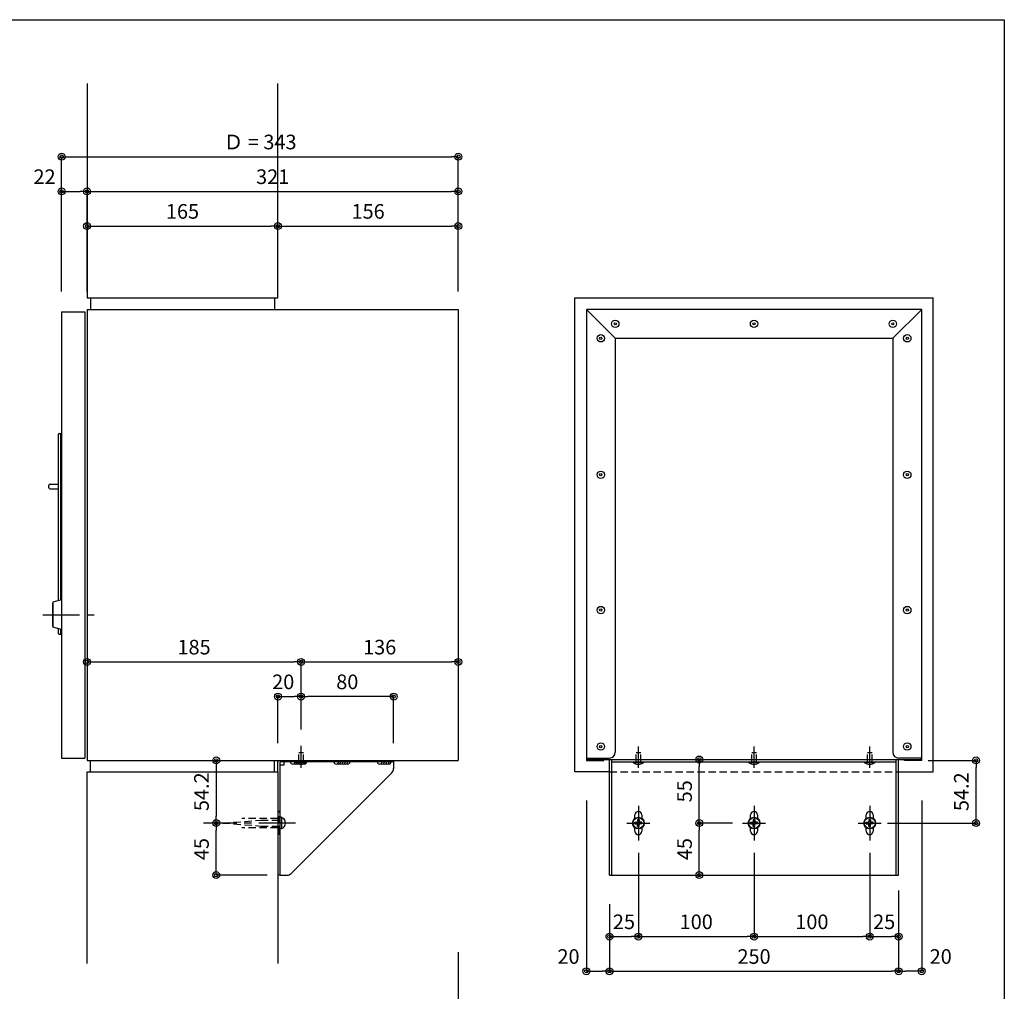
# Model space of a CAD drawing. Extents: x 44 to 2460, y 60 to 1722.
# Drawn here: x 1609 to 2460, y 882 to 1722 of the extents above; entities that cross this region are included whole.
import ezdxf

# ---------------------------------------------------------------- set-up
doc = ezdxf.new("R2010")
doc.units = 0
doc.linetypes.add('CENTER', pattern=[50.8, 31.75, -6.35, 6.35, -6.35])
doc.linetypes.add('HIDDEN', pattern=[9.525, 6.35, -3.175])
doc.layers.get('0').update_dxf_attribs({"linetype": 'CONTINUOUS'})
doc.layers.get('DEFPOINTS').update_dxf_attribs({"linetype": 'CONTINUOUS'})
doc.layers.add('LAY-1', color=7, linetype='CONTINUOUS')
doc.styles.add('EXCADDIM1', font='monotxt', dxfattribs={"width": 0.76, "bigfont": 'extfont'})
doc.styles.get("Standard").update_dxf_attribs({"font": 'monotxt', "bigfont": 'extfont'})
doc.dimstyles.new('ISO-25', dxfattribs={"dimtxt": 2.5, "dimasz": 2.5, "dimexe": 1.25, "dimexo": 0.625, "dimtad": 1, "dimtxsty": 'STANDARD', "dimcen": 2.5, "dimazin": 3, "dimtfac": 1, "dimtmove": 0, "dimatfit": 3})

# ---------------------------------------------------------------- blocks, each defined once
blk = doc.blocks.new('EX_BCIR')
at = {"color": 0, "linetype": 'CONTINUOUS'}
blk.add_line((0, 0), (-1, 0), dxfattribs=at)
for radius in [0.5, 0.25]:
    blk.add_circle((0, 0), radius, dxfattribs=at)
blk = doc.blocks.new('*D24')
at = {"layer": 'DEFPOINTS', "color": 0}
for p in [(1778.53, 1081.5), (1778.53, 1027.3), (1778.53, 1027.3)]:
    blk.add_point(p, dxfattribs=at)
at = {"layer": 'LAY-1', "color": 7, "linetype": 'CONTINUOUS'}
blk.add_line((1778.53, 1075.5), (1778.53, 1033.3), dxfattribs=at)
at = {"layer": 'LAY-1', "color": 7, "xscale": 6, "yscale": 6, "zscale": 6}
for p, rotation in [((1778.53, 1081.5), 90), ((1778.53, 1027.3), 270)]:
    blk.add_blockref('EX_BCIR', p, dxfattribs=dict(at, rotation=rotation))
at = {"layer": 'LAY-1', "color": 7, "insert": (1767.43, 1054.4), "char_height": 12.628, "attachment_point": 5, "rotation": 90, "style": 'EXCADDIM1'}
blk.add_mtext('54.2', dxfattribs=at)
blk = doc.blocks.new('*D25')
at = {"layer": 'DEFPOINTS', "color": 0}
for p in [(1778.53, 1027.3), (1778.53, 1027.3), (1826.48, 982.3)]:
    blk.add_point(p, dxfattribs=at)
at = {"layer": 'LAY-1', "color": 7, "linetype": 'CONTINUOUS'}
for p, q in [((1778.53, 988.3), (1778.53, 1021.3)), ((1822.52, 982.3), (1778.53, 982.3))]:
    blk.add_line(p, q, dxfattribs=at)
at = {"layer": 'LAY-1', "color": 7, "xscale": 6, "yscale": 6, "zscale": 6}
for p, rotation in [((1778.53, 1027.3), 90), ((1778.53, 982.3), 270)]:
    blk.add_blockref('EX_BCIR', p, dxfattribs=dict(at, rotation=rotation))
at = {"layer": 'LAY-1', "color": 7, "insert": (1767.43, 1004.8), "char_height": 12.628, "attachment_point": 5, "rotation": 90, "style": 'EXCADDIM1'}
blk.add_mtext('45', dxfattribs=at)
blk = doc.blocks.new('*D26')
at = {"layer": 'DEFPOINTS', "color": 0}
for p in [(1851.88, 1136.7), (1851.88, 1136.7), (1831.88, 1072.3)]:
    blk.add_point(p, dxfattribs=at)
at = {"layer": 'LAY-1', "color": 7, "linetype": 'CONTINUOUS'}
for p, q in [((1831.88, 1096.3), (1831.88, 1136.7)), ((1837.88, 1136.7), (1845.88, 1136.7))]:
    blk.add_line(p, q, dxfattribs=at)
at = {"layer": 'LAY-1', "color": 7, "xscale": 6, "yscale": 6, "zscale": 6, "rotation": 180}
blk.add_blockref('EX_BCIR', (1831.88, 1136.7), dxfattribs=at)
at = {"layer": 'LAY-1', "color": 7, "xscale": 6, "yscale": 6, "zscale": 6}
blk.add_blockref('EX_BCIR', (1851.88, 1136.7), dxfattribs=at)
at = {"layer": 'LAY-1', "color": 7, "insert": (1836.48, 1147.8), "char_height": 12.628, "attachment_point": 5, "style": 'EXCADDIM1'}
blk.add_mtext('20', dxfattribs=at)
blk = doc.blocks.new('*D27')
at = {"layer": 'DEFPOINTS', "color": 0}
for p in [(1851.88, 1136.7), (1851.88, 1094.2), (1931.88, 1082.3)]:
    blk.add_point(p, dxfattribs=at)
at = {"layer": 'LAY-1', "color": 7, "linetype": 'CONTINUOUS'}
for p, q in [((1851.88, 1108.2), (1851.88, 1136.7)), ((1925.88, 1136.7), (1857.88, 1136.7)), ((1931.88, 1096.3), (1931.88, 1136.7))]:
    blk.add_line(p, q, dxfattribs=at)
at = {"layer": 'LAY-1', "color": 7, "xscale": 6, "yscale": 6, "zscale": 6, "rotation": 180}
blk.add_blockref('EX_BCIR', (1851.88, 1136.7), dxfattribs=at)
at = {"layer": 'LAY-1', "color": 7, "xscale": 6, "yscale": 6, "zscale": 6}
blk.add_blockref('EX_BCIR', (1931.88, 1136.7), dxfattribs=at)
at = {"layer": 'LAY-1', "color": 7, "insert": (1891.88, 1147.8), "char_height": 12.628, "attachment_point": 5, "style": 'EXCADDIM1'}
blk.add_mtext('80', dxfattribs=at)
blk = doc.blocks.new('*D28')
at = {"layer": 'DEFPOINTS', "color": 0}
for p in [(1666.88, 1166.7), (1851.88, 1166.7), (1851.88, 1075.5)]:
    blk.add_point(p, dxfattribs=at)
at = {"layer": 'LAY-1', "color": 7, "linetype": 'CONTINUOUS'}
for p, q in [((1672.88, 1166.7), (1845.88, 1166.7)), ((1851.88, 1108.98), (1851.88, 1166.7))]:
    blk.add_line(p, q, dxfattribs=at)
at = {"layer": 'LAY-1', "color": 7, "xscale": 6, "yscale": 6, "zscale": 6, "rotation": 180}
blk.add_blockref('EX_BCIR', (1666.88, 1166.7), dxfattribs=at)
at = {"layer": 'LAY-1', "color": 7, "xscale": 6, "yscale": 6, "zscale": 6}
blk.add_blockref('EX_BCIR', (1851.88, 1166.7), dxfattribs=at)
at = {"layer": 'LAY-1', "color": 7, "insert": (1759.38, 1177.8), "char_height": 12.628, "attachment_point": 5, "style": 'EXCADDIM1'}
blk.add_mtext('185', dxfattribs=at)
blk = doc.blocks.new('EX_NONE')
at = {"color": 0, "linetype": 'CONTINUOUS'}
blk.add_line((0, 0), (-1, 0), dxfattribs=at)
blk = doc.blocks.new('*D29')
at = {"layer": 'DEFPOINTS', "color": 0}
for p in [(1987.88, 1166.7), (1987.88, 1166.7), (1851.88, 1141.7)]:
    blk.add_point(p, dxfattribs=at)
at = {"layer": 'LAY-1', "color": 7, "linetype": 'CONTINUOUS'}
blk.add_line((1857.88, 1166.7), (1981.88, 1166.7), dxfattribs=at)
at = {"layer": 'LAY-1', "color": 7, "xscale": 6, "yscale": 6, "zscale": 6, "rotation": 180}
blk.add_blockref('EX_NONE', (1851.88, 1166.7), dxfattribs=at)
at = {"layer": 'LAY-1', "color": 7, "xscale": 6, "yscale": 6, "zscale": 6}
blk.add_blockref('EX_BCIR', (1987.88, 1166.7), dxfattribs=at)
at = {"layer": 'LAY-1', "color": 7, "insert": (1919.88, 1177.8), "char_height": 12.628, "attachment_point": 5, "style": 'EXCADDIM1'}
blk.add_mtext('136', dxfattribs=at)
blk = doc.blocks.new('*D34')
at = {"layer": 'DEFPOINTS', "color": 0}
for p in [(1831.88, 1543.5), (1987.88, 1543.5), (1987.88, 1471.5)]:
    blk.add_point(p, dxfattribs=at)
at = {"layer": 'LAY-1', "color": 7, "linetype": 'CONTINUOUS'}
for p, q in [((1837.88, 1543.5), (1981.88, 1543.5)), ((1987.88, 1487.04), (1987.88, 1543.5))]:
    blk.add_line(p, q, dxfattribs=at)
at = {"layer": 'LAY-1', "color": 7, "xscale": 6, "yscale": 6, "zscale": 6, "rotation": 180}
blk.add_blockref('EX_NONE', (1831.88, 1543.5), dxfattribs=at)
at = {"layer": 'LAY-1', "color": 7, "xscale": 6, "yscale": 6, "zscale": 6}
blk.add_blockref('EX_BCIR', (1987.88, 1543.5), dxfattribs=at)
at = {"layer": 'LAY-1', "color": 7, "insert": (1909.88, 1554.6), "char_height": 12.628, "attachment_point": 5, "style": 'EXCADDIM1'}
blk.add_mtext('156', dxfattribs=at)
blk = doc.blocks.new('*D35')
at = {"layer": 'DEFPOINTS', "color": 0}
for p in [(1987.88, 1573.5), (1666.88, 1471.5), (1987.88, 1471.5)]:
    blk.add_point(p, dxfattribs=at)
at = {"layer": 'LAY-1', "color": 7, "linetype": 'CONTINUOUS'}
for p, q in [((1666.88, 1487.04), (1666.88, 1573.5)), ((1672.88, 1573.5), (1981.88, 1573.5))]:
    blk.add_line(p, q, dxfattribs=at)
at = {"layer": 'LAY-1', "color": 7, "xscale": 6, "yscale": 6, "zscale": 6}
blk.add_blockref('EX_BCIR', (1987.88, 1573.5), dxfattribs=at)
at = {"layer": 'LAY-1', "color": 7, "xscale": 6, "yscale": 6, "zscale": 6, "rotation": 180}
blk.add_blockref('EX_NONE', (1666.88, 1573.5), dxfattribs=at)
at = {"layer": 'LAY-1', "color": 7, "insert": (1827.38, 1584.6), "char_height": 12.628, "attachment_point": 5, "style": 'EXCADDIM1'}
blk.add_mtext('321', dxfattribs=at)
blk = doc.blocks.new('*D36')
at = {"layer": 'DEFPOINTS', "color": 0}
for p in [(1987.88, 1603.5), (1644.88, 1469.5), (1987.88, 1469.5)]:
    blk.add_point(p, dxfattribs=at)
at = {"layer": 'LAY-1', "color": 7, "linetype": 'CONTINUOUS'}
for p, q in [((1644.88, 1487.04), (1644.88, 1603.5)), ((1650.88, 1603.5), (1981.88, 1603.5)), ((1987.88, 1487.04), (1987.88, 1603.5))]:
    blk.add_line(p, q, dxfattribs=at)
at = {"layer": 'LAY-1', "color": 7, "xscale": 6, "yscale": 6, "zscale": 6, "rotation": 180}
blk.add_blockref('EX_BCIR', (1644.88, 1603.5), dxfattribs=at)
at = {"layer": 'LAY-1', "color": 7, "xscale": 6, "yscale": 6, "zscale": 6}
blk.add_blockref('EX_BCIR', (1987.88, 1603.5), dxfattribs=at)
at = {"layer": 'LAY-1', "color": 7, "insert": (1816.38, 1614.6), "char_height": 12.628, "attachment_point": 5, "style": 'EXCADDIM1'}
blk.add_mtext('Ｄ = 343', dxfattribs=at)
blk = doc.blocks.new('*D37')
at = {"layer": 'DEFPOINTS', "color": 0}
for p in [(1666.88, 1573.5), (1644.88, 1469.5), (1666.88, 1471.5)]:
    blk.add_point(p, dxfattribs=at)
at = {"layer": 'LAY-1', "color": 7, "linetype": 'CONTINUOUS'}
blk.add_line((1650.88, 1573.5), (1660.88, 1573.5), dxfattribs=at)
at = {"layer": 'LAY-1', "color": 7, "xscale": 6, "yscale": 6, "zscale": 6, "rotation": 180}
blk.add_blockref('EX_BCIR', (1644.88, 1573.5), dxfattribs=at)
at = {"layer": 'LAY-1', "color": 7, "xscale": 6, "yscale": 6, "zscale": 6}
blk.add_blockref('EX_BCIR', (1666.88, 1573.5), dxfattribs=at)
at = {"layer": 'LAY-1', "color": 7, "insert": (1630.08, 1584.6), "char_height": 12.628, "attachment_point": 5, "style": 'EXCADDIM1'}
blk.add_mtext('22', dxfattribs=at)
blk = doc.blocks.new('*D38')
at = {"layer": 'DEFPOINTS', "color": 0}
for p in [(1666.88, 1543.5), (1831.88, 1543.5), (1831.88, 1543.5)]:
    blk.add_point(p, dxfattribs=at)
at = {"layer": 'LAY-1', "color": 7, "linetype": 'CONTINUOUS'}
blk.add_line((1672.88, 1543.5), (1825.88, 1543.5), dxfattribs=at)
at = {"layer": 'LAY-1', "color": 7, "xscale": 6, "yscale": 6, "zscale": 6, "rotation": 180}
blk.add_blockref('EX_BCIR', (1666.88, 1543.5), dxfattribs=at)
at = {"layer": 'LAY-1', "color": 7, "xscale": 6, "yscale": 6, "zscale": 6}
blk.add_blockref('EX_BCIR', (1831.88, 1543.5), dxfattribs=at)
at = {"layer": 'LAY-1', "color": 7, "insert": (1749.38, 1554.6), "char_height": 12.628, "attachment_point": 5, "style": 'EXCADDIM1'}
blk.add_mtext('165', dxfattribs=at)
blk = doc.blocks.new('*D39')
at = {"layer": 'DEFPOINTS', "color": 0}
for p in [(2196.26, 1027.3), (2237.02, 1027.3), (2228.56, 982.3)]:
    blk.add_point(p, dxfattribs=at)
at = {"layer": 'LAY-1', "color": 7, "linetype": 'CONTINUOUS'}
for p, q in [((2225.02, 1027.3), (2196.26, 1027.3)), ((2196.26, 988.3), (2196.26, 1021.3))]:
    blk.add_line(p, q, dxfattribs=at)
at = {"layer": 'LAY-1', "color": 7, "xscale": 6, "yscale": 6, "zscale": 6}
for p, rotation in [((2196.26, 1027.3), 90), ((2196.26, 982.3), 270)]:
    blk.add_blockref('EX_BCIR', p, dxfattribs=dict(at, rotation=rotation))
at = {"layer": 'LAY-1', "color": 7, "insert": (2185.16, 1004.8), "char_height": 12.628, "attachment_point": 5, "rotation": 90, "style": 'EXCADDIM1'}
blk.add_mtext('45', dxfattribs=at)
blk = doc.blocks.new('*D40')
at = {"layer": 'DEFPOINTS', "color": 0}
for p in [(2196.26, 1082.3), (2196.26, 1082.3), (2246.56, 1027.3)]:
    blk.add_point(p, dxfattribs=at)
at = {"layer": 'LAY-1', "color": 7, "linetype": 'CONTINUOUS'}
blk.add_line((2196.26, 1033.3), (2196.26, 1076.3), dxfattribs=at)
at = {"layer": 'LAY-1', "color": 7, "xscale": 6, "yscale": 6, "zscale": 6}
for name, p, rotation in [('EX_BCIR', (2196.26, 1082.3), 90), ('EX_NONE', (2196.26, 1027.3), 270)]:
    blk.add_blockref(name, p, dxfattribs=dict(at, rotation=rotation))
at = {"layer": 'LAY-1', "color": 7, "insert": (2185.16, 1054.8), "char_height": 12.628, "attachment_point": 5, "rotation": 90, "style": 'EXCADDIM1'}
blk.add_mtext('55', dxfattribs=at)
blk = doc.blocks.new('*D41')
at = {"layer": 'DEFPOINTS', "color": 0}
for p in [(2143.6, 1015.3), (2118.6, 929.2), (2143.6, 929.2)]:
    blk.add_point(p, dxfattribs=at)
at = {"layer": 'LAY-1', "color": 7, "linetype": 'CONTINUOUS'}
for p, q in [((2143.6, 1001.5), (2143.6, 929.2)), ((2124.6, 929.2), (2137.6, 929.2))]:
    blk.add_line(p, q, dxfattribs=at)
at = {"layer": 'LAY-1', "color": 7, "xscale": 6, "yscale": 6, "zscale": 6, "rotation": 180}
blk.add_blockref('EX_BCIR', (2118.6, 929.2), dxfattribs=at)
at = {"layer": 'LAY-1', "color": 7, "xscale": 6, "yscale": 6, "zscale": 6}
blk.add_blockref('EX_BCIR', (2143.6, 929.2), dxfattribs=at)
at = {"layer": 'LAY-1', "color": 7, "insert": (2131.1, 940.3), "char_height": 12.628, "attachment_point": 5, "style": 'EXCADDIM1'}
blk.add_mtext('25', dxfattribs=at)
blk = doc.blocks.new('*D42')
at = {"layer": 'DEFPOINTS', "color": 0}
for p in [(2143.6, 1022.5), (2243.6, 1015.3), (2243.6, 929.2)]:
    blk.add_point(p, dxfattribs=at)
at = {"layer": 'LAY-1', "color": 7, "linetype": 'CONTINUOUS'}
for p, q in [((2243.6, 1001.5), (2243.6, 929.2)), ((2149.6, 929.2), (2237.6, 929.2))]:
    blk.add_line(p, q, dxfattribs=at)
at = {"layer": 'LAY-1', "color": 7, "xscale": 6, "yscale": 6, "zscale": 6, "rotation": 180}
blk.add_blockref('EX_NONE', (2143.6, 929.2), dxfattribs=at)
at = {"layer": 'LAY-1', "color": 7, "xscale": 6, "yscale": 6, "zscale": 6}
blk.add_blockref('EX_BCIR', (2243.6, 929.2), dxfattribs=at)
at = {"layer": 'LAY-1', "color": 7, "insert": (2193.6, 940.3), "char_height": 12.628, "attachment_point": 5, "style": 'EXCADDIM1'}
blk.add_mtext('100', dxfattribs=at)
blk = doc.blocks.new('*D43')
at = {"layer": 'DEFPOINTS', "color": 0}
for p in [(2243.6, 1022.5), (2343.6, 1015.3), (2343.6, 929.2)]:
    blk.add_point(p, dxfattribs=at)
at = {"layer": 'LAY-1', "color": 7, "linetype": 'CONTINUOUS'}
for p, q in [((2343.6, 1001.5), (2343.6, 929.2)), ((2249.6, 929.2), (2337.6, 929.2))]:
    blk.add_line(p, q, dxfattribs=at)
at = {"layer": 'LAY-1', "color": 7, "xscale": 6, "yscale": 6, "zscale": 6, "rotation": 180}
blk.add_blockref('EX_NONE', (2243.6, 929.2), dxfattribs=at)
at = {"layer": 'LAY-1', "color": 7, "xscale": 6, "yscale": 6, "zscale": 6}
blk.add_blockref('EX_BCIR', (2343.6, 929.2), dxfattribs=at)
at = {"layer": 'LAY-1', "color": 7, "insert": (2293.6, 940.3), "char_height": 12.628, "attachment_point": 5, "style": 'EXCADDIM1'}
blk.add_mtext('100', dxfattribs=at)
blk = doc.blocks.new('*D44')
at = {"layer": 'DEFPOINTS', "color": 0}
for p in [(2343.6, 1010.7), (2368.6, 929.2), (2368.6, 929.2)]:
    blk.add_point(p, dxfattribs=at)
at = {"layer": 'LAY-1', "color": 7, "linetype": 'CONTINUOUS'}
blk.add_line((2349.6, 929.2), (2362.6, 929.2), dxfattribs=at)
at = {"layer": 'LAY-1', "color": 7, "xscale": 6, "yscale": 6, "zscale": 6, "rotation": 180}
blk.add_blockref('EX_NONE', (2343.6, 929.2), dxfattribs=at)
at = {"layer": 'LAY-1', "color": 7, "xscale": 6, "yscale": 6, "zscale": 6}
blk.add_blockref('EX_BCIR', (2368.6, 929.2), dxfattribs=at)
at = {"layer": 'LAY-1', "color": 7, "insert": (2356.1, 940.3), "char_height": 12.628, "attachment_point": 5, "style": 'EXCADDIM1'}
blk.add_mtext('25', dxfattribs=at)
blk = doc.blocks.new('*D45')
at = {"layer": 'DEFPOINTS', "color": 0}
for p in [(2098.6, 1074.35), (2118.6, 984.7), (2118.6, 899.2)]:
    blk.add_point(p, dxfattribs=at)
at = {"layer": 'LAY-1', "color": 7, "linetype": 'CONTINUOUS'}
for p, q in [((2098.6, 1046.93), (2098.6, 899.2)), ((2118.6, 957.28), (2118.6, 899.2)), ((2104.6, 899.2), (2112.6, 899.2))]:
    blk.add_line(p, q, dxfattribs=at)
at = {"layer": 'LAY-1', "color": 7, "xscale": 6, "yscale": 6, "zscale": 6, "rotation": 180}
blk.add_blockref('EX_BCIR', (2098.6, 899.2), dxfattribs=at)
at = {"layer": 'LAY-1', "color": 7, "xscale": 6, "yscale": 6, "zscale": 6}
blk.add_blockref('EX_BCIR', (2118.6, 899.2), dxfattribs=at)
at = {"layer": 'LAY-1', "color": 7, "insert": (2083.16, 910.3), "char_height": 12.628, "attachment_point": 5, "style": 'EXCADDIM1'}
blk.add_mtext('20', dxfattribs=at)
blk = doc.blocks.new('*D46')
at = {"layer": 'DEFPOINTS', "color": 0}
for p in [(2368.6, 989.7), (2118.6, 979.9), (2368.6, 899.2)]:
    blk.add_point(p, dxfattribs=at)
at = {"layer": 'LAY-1', "color": 7, "linetype": 'CONTINUOUS'}
for p, q in [((2368.6, 969), (2368.6, 899.2)), ((2124.6, 899.2), (2362.6, 899.2))]:
    blk.add_line(p, q, dxfattribs=at)
at = {"layer": 'LAY-1', "color": 7, "xscale": 6, "yscale": 6, "zscale": 6, "rotation": 180}
blk.add_blockref('EX_NONE', (2118.6, 899.2), dxfattribs=at)
at = {"layer": 'LAY-1', "color": 7, "xscale": 6, "yscale": 6, "zscale": 6}
blk.add_blockref('EX_BCIR', (2368.6, 899.2), dxfattribs=at)
at = {"layer": 'LAY-1', "color": 7, "insert": (2243.6, 910.3), "char_height": 12.628, "attachment_point": 5, "style": 'EXCADDIM1'}
blk.add_mtext('250', dxfattribs=at)
blk = doc.blocks.new('*D47')
at = {"layer": 'DEFPOINTS', "color": 0}
for p in [(2388.6, 1074.35), (2368.6, 984.7), (2368.6, 899.2)]:
    blk.add_point(p, dxfattribs=at)
at = {"layer": 'LAY-1', "color": 7, "linetype": 'CONTINUOUS'}
for p, q in [((2388.6, 1046.93), (2388.6, 899.2)), ((2368.6, 957.28), (2368.6, 899.2)), ((2382.6, 899.2), (2374.6, 899.2))]:
    blk.add_line(p, q, dxfattribs=at)
at = {"layer": 'LAY-1', "color": 7, "xscale": 6, "yscale": 6, "zscale": 6, "rotation": 180}
blk.add_blockref('EX_BCIR', (2368.6, 899.2), dxfattribs=at)
at = {"layer": 'LAY-1', "color": 7, "xscale": 6, "yscale": 6, "zscale": 6}
blk.add_blockref('EX_BCIR', (2388.6, 899.2), dxfattribs=at)
at = {"layer": 'LAY-1', "color": 7, "insert": (2405, 910.3), "char_height": 12.628, "attachment_point": 5, "style": 'EXCADDIM1'}
blk.add_mtext('20', dxfattribs=at)
blk = doc.blocks.new('*D53')
at = {"layer": 'DEFPOINTS', "color": 0}
for p in [(1987.88, 945.23), (1987.88, 721.17), (1644.88, 590.57)]:
    blk.add_point(p, dxfattribs=at)
at = {"layer": 'LAY-1', "color": 7, "linetype": 'CONTINUOUS'}
for p, q in [((1987.88, 915.6), (1987.88, 721.17)), ((1644.88, 620.2), (1644.88, 721.17)), ((1650.88, 721.17), (1981.88, 721.17))]:
    blk.add_line(p, q, dxfattribs=at)
at = {"layer": 'LAY-1', "color": 7, "xscale": 6, "yscale": 6, "zscale": 6, "rotation": 180}
blk.add_blockref('EX_BCIR', (1644.88, 721.17), dxfattribs=at)
at = {"layer": 'LAY-1', "color": 7, "xscale": 6, "yscale": 6, "zscale": 6}
blk.add_blockref('EX_BCIR', (1987.88, 721.17), dxfattribs=at)
at = {"layer": 'LAY-1', "color": 7, "insert": (1816.38, 732.27), "char_height": 12.628, "attachment_point": 5, "style": 'EXCADDIM1'}
blk.add_mtext('Ｄ = 343', dxfattribs=at)
blk = doc.blocks.new('*D74')
at = {"layer": 'DEFPOINTS', "color": 0}
for p in [(2388.6, 1081.5), (2435.58, 1081.5), (2353.6, 1027.3)]:
    blk.add_point(p, dxfattribs=at)
at = {"layer": 'LAY-1', "color": 7, "linetype": 'CONTINUOUS'}
for p, q in [((2394.02, 1081.5), (2435.58, 1081.5)), ((2435.58, 1033.3), (2435.58, 1075.5)), ((2359.02, 1027.3), (2435.58, 1027.3))]:
    blk.add_line(p, q, dxfattribs=at)
at = {"layer": 'LAY-1', "color": 7, "xscale": 6, "yscale": 6, "zscale": 6}
for p, rotation in [((2435.58, 1081.5), 90), ((2435.58, 1027.3), 270)]:
    blk.add_blockref('EX_BCIR', p, dxfattribs=dict(at, rotation=rotation))
at = {"layer": 'LAY-1', "color": 7, "insert": (2424.48, 1054.4), "char_height": 12.628, "attachment_point": 5, "rotation": 90, "style": 'EXCADDIM1'}
blk.add_mtext('54.2', dxfattribs=at)

msp = doc.modelspace()

# ---------------------------------------------------------------- linework, layer by layer
at = {"layer": 'LAY-1', "color": 1, "linetype": 'CONTINUOUS'}
for p, q in [((1666.884, 1666.8), (1666.884, 1481.5)), ((1831.884, 1481.5), (1831.884, 1666.8)), ((1666.884, 1481.5), (1831.884, 1481.5)), ((1666.884, 906), (1666.884, 1071.5)), ((1666.884, 1071.5), (1831.884, 1071.5)), ((1831.884, 1071.5), (1831.884, 906))]:
    msp.add_line(p, q, dxfattribs=at)
at = {"layer": 'LAY-1', "color": 7, "linetype": 'CONTINUOUS'}
for p, q in [((1669.884, 1481.5), (1669.884, 1471.5)), ((1828.884, 1481.5), (1828.884, 1471.5)), ((2088.6, 1481.5), (2398.6, 1481.5)), ((2088.6, 1071.5), (2088.6, 1481.5)), ((2398.6, 1071.5), (2398.6, 1481.5)), ((1641.884, 1363.25), (1641.884, 1219.464)), ((1642.884, 1364.25), (1644.884, 1364.25)), ((1643.884, 1364.25), (1643.884, 1220)), ((1634.884, 1320.25), (1641.884, 1320.25)), ((1633.884, 1317.25), (1633.884, 1319.25)), ((1634.884, 1316.25), (1641.884, 1316.25)), ((1641.884, 1195.536), (1641.884, 1191.75)), ((1643.884, 1195), (1643.884, 1190.75)), ((1642.884, 1190.75), (1644.884, 1190.75)), ((1669.884, 1071.5), (1669.884, 1081.5)), ((1828.884, 1071.5), (1828.884, 1081.5)), ((1836.884, 1077.3), (1833.884, 1077.3)), ((1836.884, 1080.3), (1836.884, 1077.3)), ((1847.184, 1079.8), (1847.184, 1080.3)), ((1847.184, 1079.8), (1856.584, 1079.8)), ((1856.584, 1079.8), (1856.584, 1080.3)), ((1931.884, 1080.3), (1931.884, 1074.371)), ((2138.9, 1079.8), (2138.9, 1080.3)), ((2138.9, 1079.8), (2148.3, 1079.8)), ((2148.3, 1079.8), (2148.3, 1080.3)), ((2238.9, 1079.8), (2238.9, 1080.3)), ((2238.9, 1079.8), (2248.3, 1079.8)), ((2248.3, 1079.8), (2248.3, 1080.3)), ((2338.9, 1079.8), (2338.9, 1080.3)), ((2338.9, 1079.8), (2348.3, 1079.8)), ((2348.3, 1079.8), (2348.3, 1080.3)), ((2118.6, 1071.5), (2088.6, 1071.5)), ((2368.6, 1071.5), (2398.6, 1071.5)), ((1834.884, 1032.3), (1833.884, 1032.3)), ((1834.884, 1032.3), (1834.884, 1022.3)), ((2140.6, 1031.3), (2140.6, 1034.3)), ((2142.85, 1030.3), (2142.85, 1028.55)), ((2142.85, 1030.3), (2144.35, 1030.3)), ((2144.35, 1030.3), (2144.35, 1028.55)), ((2146.6, 1034.3), (2146.6, 1031.3)), ((2240.6, 1031.3), (2240.6, 1034.3)), ((2242.85, 1030.3), (2242.85, 1028.55)), ((2242.85, 1030.3), (2244.35, 1030.3)), ((2244.35, 1030.3), (2244.35, 1028.55)), ((2246.6, 1034.3), (2246.6, 1031.3)), ((2340.6, 1031.3), (2340.6, 1034.3)), ((2342.85, 1030.3), (2342.85, 1028.55)), ((2342.85, 1030.3), (2344.35, 1030.3)), ((2344.35, 1030.3), (2344.35, 1028.55)), ((2346.6, 1034.3), (2346.6, 1031.3)), ((1834.884, 1022.3), (1833.884, 1022.3)), ((2140.6, 1028.05), (2142.35, 1028.05)), ((2140.6, 1026.55), (2140.6, 1028.05)), ((2140.6, 1026.55), (2142.35, 1026.55)), ((2140.6, 1020.3), (2140.6, 1023.3)), ((2142.85, 1024.3), (2142.85, 1026.05)), ((2142.85, 1024.3), (2144.35, 1024.3)), ((2144.35, 1024.3), (2144.35, 1026.05)), ((2146.6, 1028.05), (2144.85, 1028.05)), ((2146.6, 1026.55), (2144.85, 1026.55)), ((2146.6, 1026.55), (2146.6, 1028.05)), ((2146.6, 1023.3), (2146.6, 1020.3)), ((2240.6, 1028.05), (2242.35, 1028.05)), ((2240.6, 1026.55), (2240.6, 1028.05)), ((2240.6, 1026.55), (2242.35, 1026.55)), ((2240.6, 1020.3), (2240.6, 1023.3)), ((2242.85, 1024.3), (2242.85, 1026.05)), ((2242.85, 1024.3), (2244.35, 1024.3)), ((2244.35, 1024.3), (2244.35, 1026.05)), ((2246.6, 1028.05), (2244.85, 1028.05)), ((2246.6, 1026.55), (2244.85, 1026.55)), ((2246.6, 1026.55), (2246.6, 1028.05)), ((2246.6, 1023.3), (2246.6, 1020.3)), ((2340.6, 1028.05), (2342.35, 1028.05)), ((2340.6, 1026.55), (2340.6, 1028.05)), ((2340.6, 1026.55), (2342.35, 1026.55)), ((2340.6, 1020.3), (2340.6, 1023.3)), ((2342.85, 1024.3), (2342.85, 1026.05)), ((2342.85, 1024.3), (2344.35, 1024.3)), ((2344.35, 1024.3), (2344.35, 1026.05)), ((2346.6, 1028.05), (2344.85, 1028.05)), ((2346.6, 1026.55), (2344.85, 1026.55)), ((2346.6, 1026.55), (2346.6, 1028.05)), ((2346.6, 1023.3), (2346.6, 1020.3)), ((1833.884, 982.3), (1839.813, 982.3))]:
    msp.add_line(p, q, dxfattribs=at)
at = {"layer": 'LAY-1', "color": 6, "linetype": 'CONTINUOUS'}
for p, q in [((1644.884, 1469.5), (1644.884, 1083.5)), ((1644.884, 1469.5), (1664.884, 1469.5)), ((1664.884, 1469.5), (1664.884, 1083.5)), ((1666.884, 1471.5), (1666.884, 1081.5)), ((1666.884, 1471.5), (1987.884, 1471.5)), ((1987.884, 1471.5), (1987.884, 1081.5)), ((2098.6, 1471.5), (2098.6, 1081.5)), ((2388.6, 1471.5), (2098.6, 1471.5)), ((2388.6, 1081.5), (2388.6, 1471.5)), ((2123.6, 1446.5), (2123.6, 1088.5)), ((2123.6, 1446.5), (2363.6, 1446.5)), ((2363.6, 1446.5), (2363.6, 1088.5)), ((1636.984, 1217.5), (1637.284, 1217.5)), ((1636.984, 1217.5), (1636.984, 1197.5)), ((1637.284, 1218.232), (1637.284, 1196.768)), ((1636.984, 1197.5), (1637.284, 1197.5)), ((1644.884, 1083.5), (1664.884, 1083.5)), ((1666.884, 1081.5), (1987.884, 1081.5)), ((1931.884, 1081.5), (1931.884, 1080.3)), ((2098.6, 1083.5), (2118.6, 1083.5)), ((2098.6, 1081.5), (2113.6, 1081.5)), ((2099.4, 1083.5), (2099.4, 1082.3)), ((2099.4, 1082.3), (2387.8, 1082.3)), ((2113.6, 1081.5), (2113.6, 1082.3)), ((2118.6, 982.3), (2118.6, 1082.3)), ((2120.6, 982.3), (2120.6, 1082.3)), ((2366.6, 982.3), (2366.6, 1082.3)), ((2388.6, 1083.5), (2368.6, 1083.5)), ((2368.6, 982.3), (2368.6, 1082.3)), ((2373.6, 1081.5), (2373.6, 1082.3)), ((2388.6, 1081.5), (2373.6, 1081.5)), ((2387.8, 1083.5), (2387.8, 1082.3)), ((1831.884, 1071.5), (1831.884, 1080.3)), ((1931.884, 1080.3), (1833.884, 1080.3)), ((1833.884, 982.3), (1833.884, 1080.3)), ((2120.6, 1080.3), (2366.6, 1080.3)), ((1833.884, 982.3), (1831.884, 982.3)), ((2118.6, 982.3), (2368.6, 982.3))]:
    msp.add_line(p, q, dxfattribs=at)
at = {"layer": 'LAY-1', "color": 7, "linetype": 'CENTER'}
for p, q in [((1628.584, 1207.5), (1677.784, 1207.5)), ((1851.884, 1075.116), (1851.884, 1094.2)), ((2143.6, 1075.116), (2143.6, 1093.4)), ((2243.6, 1075.116), (2243.6, 1093.4)), ((2343.6, 1075.116), (2343.6, 1093.4)), ((2143.6, 1042.3), (2143.6, 1012.3)), ((2243.6, 1042.3), (2243.6, 1012.3)), ((2343.6, 1042.3), (2343.6, 1012.3)), ((1847.034, 1027.3), (1767.534, 1027.3)), ((2133.6, 1027.3), (2153.6, 1027.3)), ((2233.6, 1027.3), (2253.6, 1027.3)), ((2333.6, 1027.3), (2353.6, 1027.3))]:
    msp.add_line(p, q, dxfattribs=at)
at = {"layer": 'LAY-1', "color": 7, "linetype": 'HIDDEN'}
for p, q in [((1849.884, 1088.3), (1853.884, 1088.3)), ((1849.884, 1080.3), (1849.884, 1088.3)), ((1853.884, 1080.3), (1853.884, 1088.3)), ((2141.6, 1080.3), (2141.6, 1088.3)), ((2141.6, 1088.3), (2145.6, 1088.3)), ((2145.6, 1080.3), (2145.6, 1088.3)), ((2241.6, 1080.3), (2241.6, 1088.3)), ((2241.6, 1088.3), (2245.6, 1088.3)), ((2245.6, 1080.3), (2245.6, 1088.3)), ((2341.6, 1080.3), (2341.6, 1088.3)), ((2341.6, 1088.3), (2345.6, 1088.3)), ((2345.6, 1080.3), (2345.6, 1088.3)), ((2118.6, 1071.5), (2368.6, 1071.5)), ((1831.884, 1031.3), (1800.834, 1031.3)), ((1833.884, 1037.3), (1831.884, 1037.3)), ((1832.551, 1017.3), (1832.551, 1037.3)), ((1833.218, 1017.3), (1833.218, 1037.3)), ((1831.884, 1023.3), (1800.834, 1023.3)), ((1817.218, 1029.85), (1833.884, 1029.85)), ((1817.218, 1024.75), (1833.884, 1024.75)), ((1833.884, 1017.3), (1831.884, 1017.3))]:
    msp.add_line(p, q, dxfattribs=at)
at = {"layer": 'LAY-1', "color": 4, "linetype": 'CONTINUOUS', "flags": 128}
msp.add_lwpolyline([(60, 60), (60, 1722), (2460, 1722), (2460, 60), (60, 60)], dxfattribs=at)
at = {"layer": 'LAY-1', "color": 7, "linetype": 'CONTINUOUS', "flags": 128}
for points in [[(2098.6, 1471.5), (2123.6, 1446.5)], [(2388.6, 1471.5), (2363.6, 1446.5)], [(1843.349, 983.764), (1930.42, 1070.836)]]:
    msp.add_lwpolyline(points, dxfattribs=at)
at = {"layer": 'LAY-1', "color": 6, "linetype": 'CONTINUOUS', "flags": 128}
for points in [[(1644.884, 1220.268), (1637.284, 1218.232)], [(1644.884, 1194.732), (1637.284, 1196.768)]]:
    msp.add_lwpolyline(points, dxfattribs=at)
at = {"layer": 'LAY-1', "color": 7, "linetype": 'HIDDEN', "flags": 128}
for points in [[(1783.884, 1027.3), (1817.218, 1029.85)], [(1783.884, 1027.3), (1817.218, 1024.75)]]:
    msp.add_lwpolyline(points, dxfattribs=at)
at = {"layer": 'LAY-1', "color": 7, "linetype": 'CONTINUOUS'}
for centre, radius in [((2123.6, 1459), 3.2), ((2123.6, 1459), 1), ((2243.6, 1459), 3.2), ((2243.6, 1459), 1), ((2363.6, 1459), 3.2), ((2363.6, 1459), 1), ((2111.1, 1446.5), 3.2), ((2111.1, 1446.5), 1), ((2376.1, 1446.5), 3.2), ((2376.1, 1446.5), 1), ((2111.1, 1328.5), 3.2), ((2111.1, 1328.5), 1), ((2376.1, 1328.5), 3.2), ((2376.1, 1328.5), 1), ((2111.1, 1211.5), 3.2), ((2111.1, 1211.5), 1), ((2376.1, 1211.5), 3.2), ((2376.1, 1211.5), 1), ((2111.1, 1093.5), 3.2), ((2111.1, 1093.5), 1), ((2376.1, 1093.5), 3.2), ((2376.1, 1093.5), 1)]:
    msp.add_circle(centre, radius, dxfattribs=at)
at = {"layer": 'LAY-1', "color": 6, "linetype": 'CONTINUOUS'}
for centre, radius in [((2143.6, 1027.3), 5), ((2143.6, 1027.3), 4.7), ((2243.6, 1027.3), 5), ((2243.6, 1027.3), 4.7), ((2343.6, 1027.3), 5), ((2343.6, 1027.3), 4.7)]:
    msp.add_circle(centre, radius, dxfattribs=at)
at = {"layer": 'LAY-1', "color": 7, "linetype": 'CONTINUOUS'}
for centre, radius, start, end in [((1642.884, 1363.25), 1, 90, 180), ((1634.884, 1319.25), 1, 90, 180), ((1634.884, 1317.25), 1, 180, 270), ((1642.884, 1191.75), 1, 180, 270), ((1844.734, 1080.3), 2, 180, 0), ((1846.734, 1080.3), 2, 240, 0), ((1851.884, 1085.036), 7.036, 228.088447, 311.911553), ((1848.734, 1080.3), 2, 240, 0), ((1850.734, 1080.3), 2, 240, 0), ((1852.734, 1080.3), 2, 240, 0), ((1854.734, 1080.3), 2, 240, 0), ((1882.334, 1080.3), 2, 180, 0), ((1884.334, 1080.3), 2, 240, 0), ((1886.334, 1080.3), 2, 240, 0), ((1888.334, 1080.3), 2, 240, 0), ((1890.334, 1080.3), 2, 240, 0), ((1892.334, 1080.3), 2, 240, 0), ((1919.934, 1080.3), 2, 180, 0), ((1921.934, 1080.3), 2, 240, 0), ((1923.934, 1080.3), 2, 240, 0), ((1925.934, 1080.3), 2, 240, 0), ((1927.934, 1080.3), 2, 240, 0), ((1926.884, 1074.371), 5, 315, 0), ((2143.6, 1085.036), 7.036, 228.088447, 311.911553), ((2243.6, 1085.036), 7.036, 228.088447, 311.911553), ((2343.6, 1085.036), 7.036, 228.088447, 311.911553), ((2143.6, 1034.3), 3, 0, 180), ((2243.6, 1034.3), 3, 0, 180), ((2343.6, 1034.3), 3, 0, 180), ((2142.35, 1028.55), 0.5, 270, 0), ((2142.35, 1026.05), 0.5, 0, 90), ((2144.85, 1028.55), 0.5, 180, 270), ((2144.85, 1026.05), 0.5, 90, 180), ((2242.35, 1028.55), 0.5, 270, 0), ((2242.35, 1026.05), 0.5, 0, 90), ((2244.85, 1028.55), 0.5, 180, 270), ((2244.85, 1026.05), 0.5, 90, 180), ((2342.35, 1028.55), 0.5, 270, 0), ((2342.35, 1026.05), 0.5, 0, 90), ((2344.85, 1028.55), 0.5, 180, 270), ((2344.85, 1026.05), 0.5, 90, 180), ((2143.6, 1020.3), 3, 180, 0), ((2243.6, 1020.3), 3, 180, 0), ((2343.6, 1020.3), 3, 180, 0), ((1839.813, 987.3), 5, 270, 315)]:
    msp.add_arc(centre, radius, start, end, dxfattribs=at)
at = {"layer": 'LAY-1', "color": 6, "linetype": 'CONTINUOUS'}
for centre, radius, start, end in [((1833.884, 1080.3), 2, 143.130102, 180), ((2118.6, 1088.5), 5, 270, 0), ((2368.6, 1088.5), 5, 180, 270)]:
    msp.add_arc(centre, radius, start, end, dxfattribs=at)
at = {"layer": 'LAY-1', "color": 7, "linetype": 'CONTINUOUS'}
msp.add_ellipse((1834.884, 1027.3), major_axis=(0, 4.7), ratio=0.7446809, start_param=3.1415927, end_param=6.2831853, dxfattribs=at)

# ---------------------------------------------------------------- dimensions: what is measured, and where the dimension line sits
for base, p1, p2, override, picture, middle in [((1987.884, 1603.5), (1644.884, 1469.5), (1987.884, 1469.5), {"dimtxt": 12.628347, "dimasz": 6, "dimexe": 2.274e-13, "dimexo": 17.54, "dimgap": 0, "dimtad": 1, "dimjust": 0, "dimtih": 0, "dimtoh": 0, "dimdec": 2, "dimzin": 8, "dimlunit": 2, "dimtxsty": 'EXCADDIM1', "dimblk1": 'EX_BCIR', "dimblk2": 'EX_BCIR', "dimsah": 1, "dimse1": 0, "dimse2": 0, "dimclrd": 7, "dimclre": 7, "dimclrt": 7, "dimtmove": 2}, '*D36', (1816.384, 1614.6)), ((1987.884, 721.169), (1644.884, 590.569), (1987.884, 945.231), {"dimtxt": 12.628347, "dimasz": 6, "dimexe": 2.274e-13, "dimexo": 29.631186, "dimgap": 0, "dimtad": 1, "dimjust": 0, "dimtih": 0, "dimtoh": 0, "dimdec": 2, "dimzin": 8, "dimlunit": 2, "dimtxsty": 'EXCADDIM1', "dimblk1": 'EX_BCIR', "dimblk2": 'EX_BCIR', "dimsah": 1, "dimse1": 0, "dimse2": 0, "dimclrd": 7, "dimclre": 7, "dimclrt": 7, "dimtmove": 2}, '*D53', (1816.384, 732.269))]:
    dim = msp.add_linear_dim(base=base, p1=p1, p2=p2, text='Ｄ = <>', dimstyle='ISO-25', override=override, dxfattribs=at)
    dim.commit()
    dim.dimension.update_dxf_attribs({"geometry": picture, "text_midpoint": middle, "dimtype": 160})
for base, p1, p2, override, picture, middle in [((1666.884, 1573.5), (1644.884, 1469.5), (1666.884, 1471.5), {"dimtxt": 12.628347, "dimasz": 6, "dimexe": 0, "dimexo": 0, "dimgap": 0, "dimtad": 1, "dimjust": 0, "dimtih": 1, "dimtoh": 1, "dimdec": 2, "dimzin": 8, "dimlunit": 2, "dimtxsty": 'EXCADDIM1', "dimblk1": 'EX_BCIR', "dimblk2": 'EX_BCIR', "dimsah": 1, "dimse1": 1, "dimse2": 1, "dimclrd": 7, "dimclre": 7, "dimclrt": 7, "dimtmove": 2}, '*D37', (1630.084, 1584.6)), ((1987.884, 1573.5), (1666.884, 1471.5), (1987.884, 1471.5), {"dimtxt": 12.628347, "dimasz": 6, "dimexe": 6.821e-13, "dimexo": 15.539999, "dimgap": 0, "dimtad": 1, "dimjust": 0, "dimtih": 0, "dimtoh": 0, "dimdec": 2, "dimzin": 8, "dimlunit": 2, "dimtxsty": 'EXCADDIM1', "dimblk1": 'EX_NONE', "dimblk2": 'EX_BCIR', "dimsah": 1, "dimse1": 0, "dimse2": 1, "dimclrd": 7, "dimclre": 7, "dimclrt": 7, "dimtmove": 2}, '*D35', (1827.384, 1584.6)), ((1831.884, 1543.5), (1666.884, 1543.5), (1831.884, 1543.5), {"dimtxt": 12.628347, "dimasz": 6, "dimexe": 0, "dimexo": 0, "dimgap": 0, "dimtad": 1, "dimjust": 0, "dimtih": 0, "dimtoh": 0, "dimdec": 2, "dimzin": 8, "dimlunit": 2, "dimtxsty": 'EXCADDIM1', "dimblk1": 'EX_BCIR', "dimblk2": 'EX_BCIR', "dimsah": 1, "dimse1": 1, "dimse2": 1, "dimclrd": 7, "dimclre": 7, "dimclrt": 7, "dimtmove": 2}, '*D38', (1749.384, 1554.6)), ((1987.884, 1543.5), (1831.884, 1543.5), (1987.884, 1471.5), {"dimtxt": 12.628347, "dimasz": 6, "dimexe": 1.1369e-12, "dimexo": 15.539999, "dimgap": 0, "dimtad": 1, "dimjust": 0, "dimtih": 0, "dimtoh": 0, "dimdec": 2, "dimzin": 8, "dimlunit": 2, "dimtxsty": 'EXCADDIM1', "dimblk1": 'EX_NONE', "dimblk2": 'EX_BCIR', "dimsah": 1, "dimse1": 1, "dimse2": 0, "dimclrd": 7, "dimclre": 7, "dimclrt": 7, "dimtmove": 2}, '*D34', (1909.884, 1554.6)), ((1851.884, 1166.7), (1666.884, 1166.7), (1851.884, 1075.5), {"dimtxt": 12.628347, "dimasz": 6, "dimexe": 0, "dimexo": 33.48, "dimgap": 0, "dimtad": 1, "dimjust": 0, "dimtih": 0, "dimtoh": 0, "dimdec": 2, "dimzin": 8, "dimlunit": 2, "dimtxsty": 'EXCADDIM1', "dimblk1": 'EX_BCIR', "dimblk2": 'EX_BCIR', "dimsah": 1, "dimse1": 1, "dimse2": 0, "dimclrd": 7, "dimclre": 7, "dimclrt": 7, "dimtmove": 2}, '*D28', (1759.384, 1177.8)), ((1987.884, 1166.7), (1851.884, 1141.7), (1987.884, 1166.7), {"dimtxt": 12.628347, "dimasz": 6, "dimexe": 0, "dimexo": 0, "dimgap": 0, "dimtad": 1, "dimjust": 0, "dimtih": 0, "dimtoh": 0, "dimdec": 2, "dimzin": 8, "dimlunit": 2, "dimtxsty": 'EXCADDIM1', "dimblk1": 'EX_NONE', "dimblk2": 'EX_BCIR', "dimsah": 1, "dimse1": 1, "dimse2": 1, "dimclrd": 7, "dimclre": 7, "dimclrt": 7, "dimtmove": 2}, '*D29', (1919.884, 1177.8)), ((1851.884, 1136.7), (1831.884, 1072.3), (1851.884, 1136.7), {"dimtxt": 12.628347, "dimasz": 6, "dimexe": 0, "dimexo": 24, "dimgap": 0, "dimtad": 1, "dimjust": 0, "dimtih": 1, "dimtoh": 1, "dimdec": 2, "dimzin": 8, "dimlunit": 2, "dimtxsty": 'EXCADDIM1', "dimblk1": 'EX_BCIR', "dimblk2": 'EX_BCIR', "dimsah": 1, "dimse1": 0, "dimse2": 1, "dimclrd": 7, "dimclre": 7, "dimclrt": 7, "dimtmove": 2}, '*D26', (1836.484, 1147.8)), ((1851.884, 1136.7), (1931.884, 1082.3), (1851.884, 1094.2), {"dimtxt": 12.628347, "dimasz": 6, "dimexe": 0, "dimexo": 14, "dimgap": 0, "dimtad": 1, "dimjust": 0, "dimtih": 0, "dimtoh": 0, "dimdec": 2, "dimzin": 8, "dimlunit": 2, "dimtxsty": 'EXCADDIM1', "dimblk1": 'EX_BCIR', "dimblk2": 'EX_BCIR', "dimsah": 1, "dimse1": 0, "dimse2": 0, "dimclrd": 7, "dimclre": 7, "dimclrt": 7, "dimtmove": 2}, '*D27', (1891.884, 1147.8)), ((2118.6, 899.2), (2098.6, 1074.35), (2118.6, 984.7), {"dimtxt": 12.628347, "dimasz": 6, "dimexe": 1.137e-13, "dimexo": 27.420001, "dimgap": 0, "dimtad": 1, "dimjust": 0, "dimtih": 1, "dimtoh": 1, "dimdec": 2, "dimzin": 8, "dimlunit": 2, "dimtxsty": 'EXCADDIM1', "dimblk1": 'EX_BCIR', "dimblk2": 'EX_BCIR', "dimsah": 1, "dimse1": 0, "dimse2": 0, "dimclrd": 7, "dimclre": 7, "dimclrt": 7, "dimtmove": 2}, '*D45', (2083.16, 910.3)), ((2368.6, 899.2), (2388.6, 1074.35), (2368.6, 984.7), {"dimtxt": 12.628347, "dimasz": 6, "dimexe": 1.137e-13, "dimexo": 27.420001, "dimgap": 0, "dimtad": 1, "dimjust": 0, "dimtih": 1, "dimtoh": 1, "dimdec": 2, "dimzin": 8, "dimlunit": 2, "dimtxsty": 'EXCADDIM1', "dimblk1": 'EX_BCIR', "dimblk2": 'EX_BCIR', "dimsah": 1, "dimse1": 0, "dimse2": 0, "dimclrd": 7, "dimclre": 7, "dimclrt": 7, "dimtmove": 2}, '*D47', (2405, 910.3)), ((2243.6, 929.2), (2143.6, 1022.5), (2243.6, 1015.3), {"dimtxt": 12.628347, "dimasz": 6, "dimexe": 0, "dimexo": 13.8, "dimgap": 0, "dimtad": 1, "dimjust": 0, "dimtih": 0, "dimtoh": 0, "dimdec": 2, "dimzin": 8, "dimlunit": 2, "dimtxsty": 'EXCADDIM1', "dimblk1": 'EX_NONE', "dimblk2": 'EX_BCIR', "dimsah": 1, "dimse1": 1, "dimse2": 0, "dimclrd": 7, "dimclre": 7, "dimclrt": 7, "dimtmove": 2}, '*D42', (2193.6, 940.3)), ((2343.6, 929.2), (2243.6, 1022.5), (2343.6, 1015.3), {"dimtxt": 12.628347, "dimasz": 6, "dimexe": 0, "dimexo": 13.8, "dimgap": 0, "dimtad": 1, "dimjust": 0, "dimtih": 0, "dimtoh": 0, "dimdec": 2, "dimzin": 8, "dimlunit": 2, "dimtxsty": 'EXCADDIM1', "dimblk1": 'EX_NONE', "dimblk2": 'EX_BCIR', "dimsah": 1, "dimse1": 1, "dimse2": 0, "dimclrd": 7, "dimclre": 7, "dimclrt": 7, "dimtmove": 2}, '*D43', (2293.6, 940.3)), ((2143.6, 929.2), (2118.6, 929.2), (2143.6, 1015.3), {"dimtxt": 12.628347, "dimasz": 6, "dimexe": 0, "dimexo": 13.8, "dimgap": 0, "dimtad": 1, "dimjust": 0, "dimtih": 0, "dimtoh": 0, "dimdec": 2, "dimzin": 8, "dimlunit": 2, "dimtxsty": 'EXCADDIM1', "dimblk1": 'EX_BCIR', "dimblk2": 'EX_BCIR', "dimsah": 1, "dimse1": 1, "dimse2": 0, "dimclrd": 7, "dimclre": 7, "dimclrt": 7, "dimtmove": 2}, '*D41', (2131.1, 940.3)), ((2368.6, 929.2), (2343.6, 1010.7), (2368.6, 929.2), {"dimtxt": 12.628347, "dimasz": 6, "dimexe": 0, "dimexo": 0, "dimgap": 0, "dimtad": 1, "dimjust": 0, "dimtih": 0, "dimtoh": 0, "dimdec": 2, "dimzin": 8, "dimlunit": 2, "dimtxsty": 'EXCADDIM1', "dimblk1": 'EX_NONE', "dimblk2": 'EX_BCIR', "dimsah": 1, "dimse1": 1, "dimse2": 1, "dimclrd": 7, "dimclre": 7, "dimclrt": 7, "dimtmove": 2}, '*D44', (2356.1, 940.3)), ((2368.6, 899.2), (2118.6, 979.9), (2368.6, 989.7), {"dimtxt": 12.628347, "dimasz": 6, "dimexe": 1.137e-13, "dimexo": 20.7, "dimgap": 0, "dimtad": 1, "dimjust": 0, "dimtih": 0, "dimtoh": 0, "dimdec": 2, "dimzin": 8, "dimlunit": 2, "dimtxsty": 'EXCADDIM1', "dimblk1": 'EX_NONE', "dimblk2": 'EX_BCIR', "dimsah": 1, "dimse1": 1, "dimse2": 0, "dimclrd": 7, "dimclre": 7, "dimclrt": 7, "dimtmove": 2}, '*D46', (2243.6, 910.3))]:
    dim = msp.add_linear_dim(base=base, p1=p1, p2=p2, dimstyle='ISO-25', override=override, dxfattribs=at)
    dim.commit()
    dim.dimension.update_dxf_attribs({"geometry": picture, "text_midpoint": middle, "dimtype": 160})
for base, p1, p2, override, picture, middle in [((1778.534, 1027.3), (1778.534, 1081.5), (1778.534, 1027.3), {"dimtxt": 12.628347, "dimasz": 6, "dimexe": 0, "dimexo": 0, "dimgap": 0, "dimtad": 1, "dimjust": 0, "dimtih": 0, "dimtoh": 0, "dimdec": 2, "dimzin": 8, "dimlunit": 2, "dimtxsty": 'EXCADDIM1', "dimblk1": 'EX_BCIR', "dimblk2": 'EX_BCIR', "dimsah": 1, "dimse1": 1, "dimse2": 1, "dimclrd": 7, "dimclre": 7, "dimclrt": 7, "dimtmove": 2}, '*D24', (1767.434, 1054.4)), ((2196.258, 1082.3), (2246.56, 1027.3), (2196.258, 1082.3), {"dimtxt": 12.628347, "dimasz": 6, "dimexe": 0, "dimexo": 0, "dimgap": 0, "dimtad": 1, "dimjust": 0, "dimtih": 0, "dimtoh": 0, "dimdec": 2, "dimzin": 8, "dimlunit": 2, "dimtxsty": 'EXCADDIM1', "dimblk1": 'EX_NONE', "dimblk2": 'EX_BCIR', "dimsah": 1, "dimse1": 1, "dimse2": 1, "dimclrd": 7, "dimclre": 7, "dimclrt": 7, "dimtmove": 2}, '*D40', (2185.158, 1054.8)), ((2435.58, 1081.5), (2353.6, 1027.3), (2388.6, 1081.5), {"dimtxt": 12.628347, "dimasz": 6, "dimexe": 0, "dimexo": 5.42, "dimgap": 0, "dimtad": 1, "dimjust": 0, "dimtih": 0, "dimtoh": 0, "dimdec": 2, "dimzin": 8, "dimlunit": 2, "dimtxsty": 'EXCADDIM1', "dimblk1": 'EX_BCIR', "dimblk2": 'EX_BCIR', "dimsah": 1, "dimse1": 0, "dimse2": 0, "dimclrd": 7, "dimclre": 7, "dimclrt": 7, "dimtmove": 2}, '*D74', (2424.48, 1054.4)), ((1778.534, 1027.3), (1826.484, 982.3), (1778.534, 1027.3), {"dimtxt": 12.628347, "dimasz": 6, "dimexe": 0, "dimexo": 3.96, "dimgap": 0, "dimtad": 1, "dimjust": 0, "dimtih": 0, "dimtoh": 0, "dimdec": 2, "dimzin": 8, "dimlunit": 2, "dimtxsty": 'EXCADDIM1', "dimblk1": 'EX_BCIR', "dimblk2": 'EX_BCIR', "dimsah": 1, "dimse1": 0, "dimse2": 1, "dimclrd": 7, "dimclre": 7, "dimclrt": 7, "dimtmove": 2}, '*D25', (1767.434, 1004.8)), ((2196.258, 1027.3), (2228.56, 982.3), (2237.02, 1027.3), {"dimtxt": 12.628347, "dimasz": 6, "dimexe": 0, "dimexo": 12, "dimgap": 0, "dimtad": 1, "dimjust": 0, "dimtih": 0, "dimtoh": 0, "dimdec": 2, "dimzin": 8, "dimlunit": 2, "dimtxsty": 'EXCADDIM1', "dimblk1": 'EX_BCIR', "dimblk2": 'EX_BCIR', "dimsah": 1, "dimse1": 1, "dimse2": 0, "dimclrd": 7, "dimclre": 7, "dimclrt": 7, "dimtmove": 2}, '*D39', (2185.158, 1004.8))]:
    dim = msp.add_linear_dim(base=base, p1=p1, p2=p2, angle=90, dimstyle='ISO-25', override=override, dxfattribs=at)
    dim.commit()
    dim.dimension.update_dxf_attribs({"geometry": picture, "text_midpoint": middle, "dimtype": 160})

doc.saveas('drawing.dxf')
